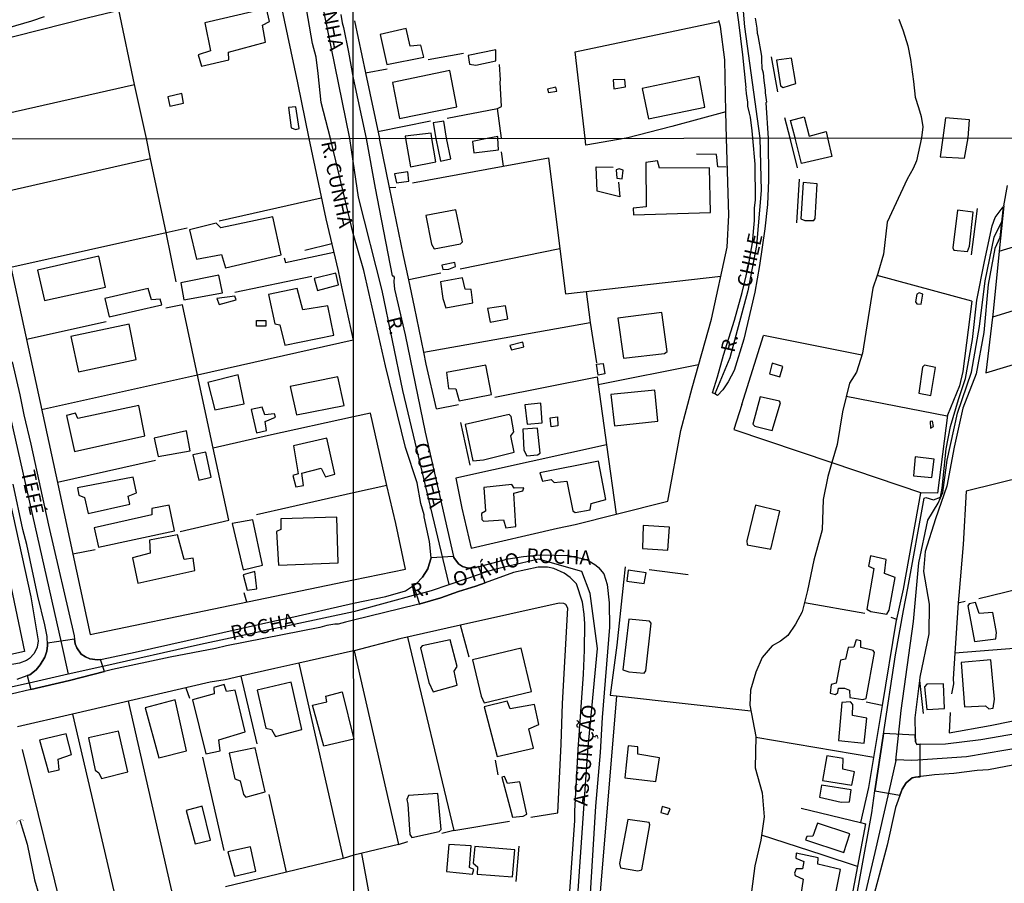
# Model space of a CAD drawing. Units: millimetres. Extents: x 185533 to 190362, y 1668743 to 1674291.
# Drawn here: x 189334 to 189507, y 1672497 to 1672648 of the extents above; entities that cross this region are included whole.
import ezdxf
from ezdxf.enums import TextEntityAlignment as Align

# ---------------------------------------------------------------- set-up
doc = ezdxf.new("R2010")
doc.units = ezdxf.units.MM
for name, color, linetype in [('IMAGEM', 7, 'Continuous'), ('V-BUEIRO', 5, 'Continuous'), ('V-CRUZAMENTO', 1, 'Continuous'), ('V-EDIFICACAO', 61, 'Continuous'), ('V-EIXO_DE_LOGRADOURO', 3, 'Continuous'), ('V-LOTE', 1, 'Continuous'), ('V-NOME_DOS_LOGRADOUROS', 7, 'Continuous'), ('V-QUADRA', 2, 'Continuous'), ('V-TALVEGUE', 7, 'Continuous'), ('V-TESTADA', 210, 'Continuous'), ('V-VALETA', 150, 'Continuous'), ('X-LIMITE_1000', 7, 'Continuous')]:
    doc.layers.add(name, color=color, linetype=linetype)
picture_1 = doc.add_image_def('image2.jpg', size_in_pixel=(4003, 4601))

# ---------------------------------------------------------------- blocks, each defined once
blk = doc.blocks.new('305')
at = {"color": 0, "linetype": 'ByBlock', "lineweight": -2, "const_width": 0.05}
blk.add_lwpolyline([(0.73, 0.39, 0.60863), (-0.73, 0.38)], format="xyb", dxfattribs=at)

msp = doc.modelspace()

# ---------------------------------------------------------------- linework, layer by layer
at = {"layer": 'V-CRUZAMENTO'}
for points in [[(189408.41, 1672546.86), (189411.51, 1672547.96), (189414.54, 1672548.91), (189416.17, 1672549.51), (189416.17, 1672549.51), (189415.02, 1672552.35), (189415.02, 1672552.35), (189414.72, 1672552.27), (189414.72, 1672552.27), (189414.58, 1672552.23), (189413.17, 1672552.1), (189412.21, 1672552.39), (189411.52, 1672552.86), (189410.66, 1672553.97), (189410.62, 1672554.15), (189410.62, 1672554.15), (189406.67, 1672553.91), (189406.67, 1672553.91), (189406.33, 1672552.79), (189406.33, 1672552.79), (189406.09, 1672551.99), (189405.18, 1672550.53), (189404.09, 1672549.38), (189403.56, 1672549.02), (189403.56, 1672549.02), (189404.62, 1672545.78), (189404.62, 1672545.78), (189404.76, 1672545.82), (189404.76, 1672545.82), (189408.41, 1672546.86)], [(189336.35, 1672530.78), (189343.1, 1672532.36), (189349.25, 1672533.9), (189349.25, 1672533.9), (189348.96, 1672534.81), (189348.96, 1672534.81), (189348.56, 1672536.05), (189348.56, 1672536.05), (189348.03, 1672535.99), (189346.72, 1672536.17), (189345.93, 1672536.5), (189345.18, 1672536.99), (189344.43, 1672538.06), (189344.13, 1672538.81), (189344.01, 1672539.61), (189344.01, 1672539.61), (189339.23, 1672538.92), (189339.23, 1672538.92), (189339.25, 1672538.49), (189339.25, 1672538.49), (189339.12, 1672537.52), (189338.78, 1672536.47), (189337.97, 1672535.07), (189337.26, 1672534.24), (189336.14, 1672533.37), (189335.71, 1672533.21), (189335.71, 1672533.21), (189336.05, 1672531.9), (189336.05, 1672531.9), (189336.35, 1672530.78)], [(189489.28, 1672512.8), (189489.44, 1672513.27), (189490.19, 1672514.39), (189491.25, 1672515.27), (189491.81, 1672515.34), (189491.81, 1672515.34), (189492.61, 1672515.44), (189492.61, 1672515.44), (189492.63, 1672521.13), (189492.63, 1672521.13), (189492.04, 1672521.11), (189491.79, 1672521.57), (189491.77, 1672522.76), (189491.77, 1672522.76), (189486.2, 1672523.06), (189486.2, 1672523.06), (189486.13, 1672522.59), (189486.13, 1672522.59), (189484.68, 1672512.93), (189484.68, 1672512.93), (189489.07, 1672512.19), (189489.07, 1672512.19), (189489.28, 1672512.8)]]:
    msp.add_lwpolyline(points, close=True, dxfattribs=at)
at = {"layer": 'V-EDIFICACAO'}
for points in [[(189366.93, 1672647.93), (189367.92, 1672642.97), (189365.76, 1672642.26), (189366.31, 1672640.27), (189371.15, 1672641.38), (189371.07, 1672642.77), (189377.58, 1672644.53), (189377.05, 1672647.47), (189378.25, 1672648.15), (189377.77, 1672650.41), (189366.93, 1672647.93)], [(189397.73, 1672645.85), (189398.88, 1672640.56), (189405.38, 1672641.89), (189404.9, 1672643.97), (189403.02, 1672643.78), (189402.29, 1672646.93), (189397.73, 1672645.85)], [(189413.19, 1672642.18), (189413.41, 1672640.65), (189414.56, 1672640.46), (189418.07, 1672641.23), (189418.07, 1672643.17), (189413.19, 1672642.18)], [(189467.41, 1672641.35), (189468.11, 1672636.83), (189468.56, 1672636.57), (189470.76, 1672637.27), (189470.02, 1672641.7), (189467.41, 1672641.35)], [(189399.87, 1672637.4), (189401.11, 1672631.09), (189411.21, 1672633.13), (189409.97, 1672639.54), (189399.87, 1672637.4)], [(189443.79, 1672636.38), (189444.91, 1672631.06), (189454.79, 1672633.1), (189453.8, 1672638.45), (189443.79, 1672636.38)], [(189427.15, 1672636.28), (189427.31, 1672635.65), (189428.78, 1672635.9), (189428.59, 1672636.6), (189427.15, 1672636.28)], [(189438.66, 1672637.88), (189438.82, 1672636.32), (189440.83, 1672636.67), (189440.73, 1672637.94), (189438.66, 1672637.88)], [(189360.38, 1672634.92), (189360.77, 1672633.27), (189363.17, 1672633.81), (189362.87, 1672635.5), (189360.38, 1672634.92)], [(189381.6, 1672633.04), (189382.07, 1672629.43), (189382.89, 1672629.17), (189383.46, 1672629.36), (189382.89, 1672633.13), (189381.6, 1672633.04)], [(189470.66, 1672627.67), (189470.65, 1672627.7), (189469.82, 1672630.74), (189472.26, 1672631.37), (189473.14, 1672628), (189476.13, 1672628.8), (189476.37, 1672627.7), (189476.37, 1672627.68), (189477.08, 1672624.43), (189471.75, 1672623.18), (189470.66, 1672627.67)], [(189409.4, 1672627.62), (189408.91, 1672630.61), (189407.06, 1672630.33), (189407.53, 1672627.61), (189408.33, 1672623.6), (189410.17, 1672624), (189409.4, 1672627.62)], [(189501.06, 1672627.7), (189501.32, 1672630.87), (189497.06, 1672631.22), (189496.61, 1672627.7), (189496.14, 1672624.34), (189500.44, 1672624.14), (189501.06, 1672627.7)], [(189406.81, 1672627.61), (189406.7, 1672628.54), (189402.1, 1672628.01), (189402.15, 1672627.61), (189403.03, 1672622.6), (189407.48, 1672623.48), (189406.81, 1672627.61)], [(189418.43, 1672627.62), (189418.4, 1672627.95), (189416.51, 1672627.6), (189413.97, 1672627.08), (189414.18, 1672625.04), (189418.55, 1672625.58), (189418.43, 1672627.62)], [(189446.81, 1672622.38), (189446.49, 1672623.64), (189444.41, 1672623.38), (189444.49, 1672615.56), (189442.2, 1672615.33), (189442.24, 1672614.2), (189455.78, 1672614.6), (189455.62, 1672622.45), (189446.81, 1672622.38)], [(189400.24, 1672621.36), (189400.6, 1672619.81), (189402.76, 1672620.1), (189402.6, 1672621.72), (189400.24, 1672621.36)], [(189439.74, 1672622.27), (189439.23, 1672622.09), (189439.3, 1672620.61), (189440.24, 1672620.51), (189440.41, 1672622), (189439.74, 1672622.27)], [(189472.06, 1672619.86), (189471.67, 1672613.49), (189472.37, 1672613.19), (189473.92, 1672613.19), (189474.19, 1672613.55), (189474.51, 1672619.64), (189472.06, 1672619.86)], [(189405.74, 1672614.06), (189406.73, 1672609.04), (189407.19, 1672608.18), (189411.87, 1672609.07), (189412.19, 1672609.42), (189411, 1672615.06), (189405.74, 1672614.06)], [(189499.22, 1672615), (189498.36, 1672608.37), (189498.55, 1672607.99), (189500.93, 1672607.7), (189501.29, 1672608.69), (189501.96, 1672614.62), (189499.22, 1672615)], [(189369.7, 1672611.9), (189368.93, 1672612.69), (189364.19, 1672611.55), (189365.42, 1672606.37), (189369.86, 1672607.19), (189370.54, 1672604.83), (189370.54, 1672604.83), (189380.3, 1672607.14), (189378.84, 1672613.84), (189369.7, 1672611.9)], [(189337.49, 1672604.47), (189338.72, 1672599.11), (189338.72, 1672599.11), (189349.46, 1672601.47), (189348.29, 1672606.93), (189337.49, 1672604.47)], [(189408.58, 1672605.34), (189408.75, 1672604.57), (189409.79, 1672604.6), (189410.94, 1672605.08), (189410.84, 1672605.8), (189408.58, 1672605.34)], [(189386.1, 1672603.01), (189386.72, 1672600.9), (189390.39, 1672601.85), (189390.39, 1672601.85), (189389.94, 1672603.91), (189386.1, 1672603.01)], [(189362.68, 1672602.22), (189362.68, 1672602.22), (189363.19, 1672599.24), (189370.04, 1672600.45), (189369.39, 1672603.57), (189362.68, 1672602.22)], [(189408.33, 1672602.41), (189408.71, 1672599.48), (189409.27, 1672597.83), (189414.01, 1672598.72), (189413.69, 1672601.03), (189412.64, 1672601.11), (189412.21, 1672603.13), (189408.33, 1672602.41)], [(189349.33, 1672599.49), (189350.1, 1672596.22), (189359.33, 1672598.35), (189359.33, 1672598.35), (189359.03, 1672599.35), (189357.53, 1672599.21), (189356.93, 1672601.2), (189349.33, 1672599.49)], [(189383.11, 1672601.23), (189378.08, 1672600.15), (189379.2, 1672595.04), (189380.08, 1672594.84), (189380.98, 1672591.25), (189380.98, 1672591.25), (189389.59, 1672593.04), (189388.51, 1672598.18), (189384.11, 1672597.46), (189383.11, 1672601.23)], [(189492.44, 1672600.46), (189492.06, 1672600.23), (189491.84, 1672598.91), (189492.07, 1672598.53), (189492.78, 1672598.46), (189493.11, 1672600.21), (189492.44, 1672600.46)], [(189369.02, 1672599.45), (189369.41, 1672598.41), (189372.44, 1672599.24), (189372.21, 1672599.9), (189369.02, 1672599.45)], [(189416.61, 1672597.72), (189417.06, 1672595.31), (189420.14, 1672595.88), (189419.73, 1672598.2), (189416.61, 1672597.72)], [(189439.52, 1672596.01), (189440.5, 1672589), (189447.72, 1672589.83), (189448.14, 1672590.13), (189447.21, 1672597.01), (189439.52, 1672596.01)], [(189376, 1672595.59), (189377.63, 1672595.59), (189377.63, 1672594.62), (189376, 1672594.62), (189376, 1672595.59)], [(189343.37, 1672592.77), (189344.71, 1672586.61), (189354.84, 1672588.77), (189353.6, 1672594.94), (189343.37, 1672592.77)], [(189420.54, 1672591.23), (189420.82, 1672590.44), (189422.99, 1672590.95), (189422.82, 1672591.77), (189420.54, 1672591.23)], [(189437.22, 1672586.22), (189436.02, 1672586.01), (189435.77, 1672587.93), (189436.93, 1672588.05), (189437.22, 1672586.22)], [(189466.65, 1672588.09), (189466.17, 1672586.25), (189467.94, 1672585.71), (189468.5, 1672587.52), (189466.65, 1672588.09)], [(189409.4, 1672586.44), (189409.73, 1672583.67), (189411.04, 1672583.61), (189411.59, 1672581.46), (189417.29, 1672582.59), (189416.28, 1672587.78), (189409.4, 1672586.44)], [(189493.37, 1672587.75), (189493.02, 1672587.42), (189492.41, 1672582.84), (189494.5, 1672582.45), (189495.34, 1672587.33), (189493.37, 1672587.75)], [(189367.42, 1672584.72), (189368.66, 1672579.89), (189373.84, 1672580.98), (189372.76, 1672586.06), (189367.42, 1672584.72)], [(189381.93, 1672584.02), (189383.02, 1672579), (189383.02, 1672579), (189391.41, 1672580.66), (189390.26, 1672585.7), (189381.93, 1672584.02)], [(189438.27, 1672582.59), (189438.92, 1672577.11), (189446.54, 1672577.89), (189446, 1672583.37), (189438.27, 1672582.59)], [(189464.51, 1672582.18), (189463.23, 1672577.37), (189463.59, 1672577.02), (189466.64, 1672576.25), (189468.11, 1672581.13), (189467.92, 1672581.42), (189464.51, 1672582.18)], [(189344.57, 1672578.4), (189344.15, 1672579.34), (189342.57, 1672578.93), (189344, 1672572.61), (189356.37, 1672575.32), (189356.37, 1672575.32), (189355.29, 1672580.68), (189344.57, 1672578.4)], [(189377, 1672580.38), (189375.03, 1672579.95), (189375.99, 1672575.88), (189377.72, 1672576.27), (189377.54, 1672577.88), (189379.31, 1672578.59), (189379.17, 1672579.22), (189377.48, 1672579.04), (189377, 1672580.38)], [(189423.16, 1672580.78), (189423.57, 1672577.4), (189426.22, 1672577.62), (189425.95, 1672581.06), (189423.16, 1672580.78)], [(189412.64, 1672577.33), (189413.99, 1672570.95), (189415.89, 1672571.1), (189421.26, 1672572.48), (189420.7, 1672575.36), (189421.23, 1672576.06), (189420.72, 1672578.76), (189420.39, 1672579.06), (189412.64, 1672577.33)], [(189428.9, 1672578.7), (189428.98, 1672577.11), (189427.77, 1672576.9), (189427.6, 1672578.52), (189428.9, 1672578.7)], [(189494.81, 1672577.91), (189494.39, 1672577.85), (189494.43, 1672576.67), (189494.99, 1672576.99), (189494.81, 1672577.91)], [(189358, 1672574.92), (189358.7, 1672571.68), (189364.36, 1672572.73), (189363.69, 1672576.19), (189358, 1672574.92)], [(189422.78, 1672576.53), (189423, 1672572.8), (189423.48, 1672571.81), (189425.38, 1672572), (189425.83, 1672572.32), (189425.35, 1672576.66), (189422.78, 1672576.53)], [(189382.47, 1672573.61), (189383.32, 1672568.66), (189382.35, 1672568.36), (189382.92, 1672566.37), (189384.25, 1672566.62), (189383.94, 1672568.77), (189387.33, 1672569.64), (189388.12, 1672568.12), (189389.78, 1672568.62), (189388.38, 1672574.92), (189382.47, 1672573.61)], [(189367.06, 1672572.44), (189364.78, 1672572.02), (189365.86, 1672567.52), (189368.02, 1672568.06), (189367.06, 1672572.44)], [(189425.81, 1672568.86), (189426.24, 1672567.4), (189427.75, 1672567.64), (189428.3, 1672567.11), (189430.53, 1672567.38), (189431.59, 1672562.16), (189431.98, 1672561.84), (189434.65, 1672562.35), (189434.8, 1672563.46), (189437.37, 1672564.17), (189436.09, 1672570.87), (189425.81, 1672568.86)], [(189491.77, 1672571.62), (189491.46, 1672568.32), (189494.67, 1672568.04), (189495.09, 1672571.21), (189491.77, 1672571.62)], [(189344.52, 1672566.22), (189344.77, 1672564.94), (189345.74, 1672564.48), (189346.39, 1672561.69), (189353.7, 1672563.32), (189353.42, 1672564.71), (189354.88, 1672565.32), (189354.34, 1672568.05), (189354.34, 1672568.05), (189344.52, 1672566.22)], [(189415.94, 1672566.24), (189416.24, 1672562.1), (189415.55, 1672561.7), (189415.62, 1672560.63), (189415.91, 1672560.33), (189419.41, 1672560.58), (189419.83, 1672559.15), (189421.58, 1672559.41), (189421.21, 1672565.25), (189422.79, 1672565.67), (189422.96, 1672566.19), (189421.27, 1672566.15), (189420.85, 1672566.81), (189415.94, 1672566.24)], [(189347.47, 1672559.17), (189347.47, 1672559.17), (189348.22, 1672555.8), (189348.22, 1672555.8), (189361.58, 1672558.67), (189360.63, 1672563.18), (189357.62, 1672562.54), (189357.58, 1672561.44), (189347.47, 1672559.17)], [(189463.72, 1672563.14), (189462.18, 1672556.89), (189462.24, 1672556.21), (189466.39, 1672555.41), (189467.99, 1672562.08), (189463.72, 1672563.14)], [(189375.37, 1672560.6), (189371.69, 1672559.93), (189371.69, 1672559.93), (189373.64, 1672551.8), (189373.64, 1672551.8), (189377.02, 1672552.59), (189375.37, 1672560.6), (189375.37, 1672560.6)], [(189380.28, 1672560.76), (189380.27, 1672558.86), (189379.52, 1672558.5), (189379.87, 1672552.62), (189379.87, 1672552.62), (189390.32, 1672553.01), (189390.13, 1672561.05), (189380.28, 1672560.76)], [(189443.93, 1672559.56), (189443.81, 1672555.54), (189448.29, 1672555.25), (189448.59, 1672559.3), (189443.93, 1672559.56)], [(189357.21, 1672557), (189357.29, 1672554.7), (189354.21, 1672553.91), (189355.11, 1672549.47), (189365.15, 1672551.7), (189364.86, 1672553.82), (189363.29, 1672553.58), (189362.11, 1672557.92), (189357.21, 1672557)], [(189483.91, 1672554.25), (189483.55, 1672552.42), (189484.47, 1672552.05), (189483.24, 1672544.88), (189483.94, 1672544.45), (189486.79, 1672544), (189487.19, 1672544.68), (189488.25, 1672550.42), (189486.34, 1672551.16), (189486.65, 1672553.61), (189483.91, 1672554.25)], [(189441.32, 1672551.72), (189441.05, 1672549.82), (189444.13, 1672549.39), (189444.5, 1672551.27), (189441.32, 1672551.72)], [(189373.63, 1672550.93), (189374.37, 1672548.23), (189376.04, 1672548.46), (189375.68, 1672551.5), (189373.63, 1672550.93)], [(189502.35, 1672546.04), (189501.24, 1672545.82), (189501.01, 1672545.46), (189502.19, 1672539.21), (189505.94, 1672539.66), (189506.02, 1672540.8), (189505.38, 1672544.3), (189503.03, 1672544.13), (189502.35, 1672546.04)], [(189441.44, 1672543.13), (189440.38, 1672534.23), (189441.44, 1672533.84), (189444.11, 1672533.62), (189444.4, 1672534.05), (189445.33, 1672542.43), (189445.09, 1672542.75), (189441.44, 1672543.13)], [(189405.13, 1672538.46), (189404.81, 1672538.11), (189406.28, 1672531.99), (189407.05, 1672530.36), (189411.23, 1672531.52), (189410.73, 1672533.97), (189411.23, 1672534.83), (189410.04, 1672539.52), (189405.13, 1672538.46)], [(189413.95, 1672535.97), (189415.46, 1672529.58), (189416.03, 1672528.41), (189424.3, 1672530.4), (189422.52, 1672538.05), (189413.95, 1672535.97)], [(189481.36, 1672539.51), (189480.98, 1672538.21), (189479.95, 1672538.15), (189479.49, 1672536.11), (189478.61, 1672535.94), (189477.86, 1672531.89), (189476.98, 1672531.62), (189476.79, 1672530.13), (189477.77, 1672529.91), (189478.18, 1672530.23), (189478.3, 1672530.99), (189479.33, 1672531.02), (189480.19, 1672530.66), (189480.3, 1672529.37), (189482.58, 1672528.98), (189483.13, 1672529.21), (189484.6, 1672537.28), (189484.38, 1672537.63), (189482.23, 1672538.12), (189482.21, 1672539.32), (189481.36, 1672539.51)], [(189499.83, 1672535.52), (189500.43, 1672527.72), (189504.09, 1672527.89), (189504.69, 1672527.38), (189505.48, 1672527.48), (189505.67, 1672529.07), (189505.06, 1672536), (189499.83, 1672535.52)], [(189370.7, 1672530.41), (189370.28, 1672531.64), (189368.47, 1672531.1), (189368.56, 1672530), (189364.75, 1672528.94), (189367.11, 1672519.47), (189367.11, 1672519.47), (189369.58, 1672520.01), (189369.36, 1672521.9), (189369.36, 1672521.9), (189373.97, 1672523.32), (189373.97, 1672523.32), (189372.22, 1672530.66), (189370.7, 1672530.41)], [(189376.08, 1672530.63), (189377.61, 1672523.95), (189378.6, 1672523.72), (189379.32, 1672522.49), (189383.96, 1672523.73), (189382.08, 1672532.03), (189376.08, 1672530.63)], [(189493.8, 1672531.69), (189493.4, 1672531.22), (189493.82, 1672527.23), (189496.9, 1672527.44), (189496.72, 1672531.75), (189493.8, 1672531.69)], [(189393.07, 1672522.04), (189387.82, 1672520.78), (189385.82, 1672527.99), (189388.33, 1672528.57), (189388.2, 1672529.62), (189391.02, 1672530.37), (189393.07, 1672522.04)], [(189356.41, 1672527.56), (189356.41, 1672527.56), (189358.85, 1672518.73), (189363.71, 1672519.98), (189363.71, 1672519.98), (189361.69, 1672528.96), (189356.41, 1672527.56)], [(189420.57, 1672527.35), (189420.04, 1672528.7), (189416.03, 1672527.71), (189418.27, 1672518.98), (189424.65, 1672520.45), (189423.86, 1672523.83), (189425.64, 1672524.64), (189424.86, 1672528.11), (189420.57, 1672527.35)], [(189480.41, 1672528.6), (189478.89, 1672528.5), (189478.29, 1672521.82), (189482.77, 1672521.31), (189483.26, 1672525.74), (189480.73, 1672526.2), (189480.77, 1672528.11), (189480.41, 1672528.6)], [(189337.86, 1672521.87), (189337.86, 1672521.87), (189339.45, 1672516.22), (189341.29, 1672516.67), (189341.12, 1672518.53), (189343.45, 1672519.34), (189342.56, 1672523), (189337.86, 1672521.87)], [(189346.45, 1672522.26), (189347.66, 1672516.57), (189348.29, 1672516.15), (189348.74, 1672515.14), (189353.38, 1672516.32), (189351.74, 1672523.42), (189346.45, 1672522.26)], [(189443.04, 1672519.41), (189443.03, 1672520.7), (189441.34, 1672520.84), (189440.71, 1672515.24), (189446.18, 1672514.57), (189446.8, 1672518.78), (189443.04, 1672519.41)], [(189371.18, 1672519.58), (189372.2, 1672515.08), (189373.14, 1672514.71), (189373.72, 1672512.31), (189374.14, 1672511.86), (189377.5, 1672512.8), (189375.78, 1672520.5), (189371.18, 1672519.58)], [(189476.21, 1672519.13), (189475.48, 1672514.79), (189480.64, 1672513.93), (189481.12, 1672516.32), (189479.05, 1672516.77), (189479.11, 1672518.62), (189476.21, 1672519.13)], [(189420.13, 1672514.25), (189419.6, 1672515.45), (189419.1, 1672515.36), (189420.98, 1672508.31), (189422.86, 1672508.5), (189423.5, 1672508.86), (189422.25, 1672514.52), (189420.13, 1672514.25)], [(189475.32, 1672513.95), (189474.96, 1672511.82), (189478.74, 1672510.99), (189480.19, 1672511.02), (189480.48, 1672513.12), (189475.32, 1672513.95)], [(189402.71, 1672512.16), (189402.41, 1672511.43), (189402.41, 1672511.43), (189402.57, 1672510.6), (189402.96, 1672505.27), (189403.28, 1672504.73), (189408.09, 1672505.84), (189408.45, 1672506.15), (189407.87, 1672512.51), (189402.71, 1672512.16)], [(189363.61, 1672509.53), (189365.21, 1672503.62), (189367.89, 1672504.29), (189366.43, 1672510.29), (189363.61, 1672509.53)], [(189447.29, 1672510.21), (189447.06, 1672509.18), (189448.26, 1672508.82), (189448.71, 1672509.8), (189447.29, 1672510.21)], [(189441.28, 1672507.9), (189439.81, 1672500.18), (189439.98, 1672499.42), (189443.04, 1672498.88), (189443.73, 1672499.07), (189445.14, 1672506.98), (189444.98, 1672507.37), (189441.28, 1672507.9)], [(189474.61, 1672507.27), (189473.74, 1672504.98), (189472.69, 1672504.94), (189472.47, 1672504.37), (189479.19, 1672502.14), (189480.29, 1672505.39), (189474.61, 1672507.27)], [(189409.8, 1672503.5), (189409.38, 1672498.81), (189413.98, 1672498.3), (189414.16, 1672499.11), (189413.44, 1672499.46), (189413.69, 1672503.27), (189409.8, 1672503.5)], [(189370.97, 1672502.26), (189370.97, 1672502.26), (189372.11, 1672497.95), (189375.85, 1672498.84), (189374.91, 1672503.12), (189370.97, 1672502.26)], [(189414.38, 1672503.19), (189414.08, 1672500.22), (189414.84, 1672499.62), (189414.78, 1672498.33), (189421.01, 1672497.82), (189421.42, 1672502.6), (189414.38, 1672503.19)], [(189474.65, 1672500.09), (189474.7, 1672501.2), (189470.81, 1672502), (189470.78, 1672501.12), (189472.2, 1672500.52), (189471.95, 1672499.26), (189470.85, 1672499.28), (189470.52, 1672498.48), (189470.66, 1672498.08), (189472.04, 1672497.46), (189471.65, 1672494.69), (189476.69, 1672493.54), (189477.54, 1672493.6), (189478.63, 1672499.15), (189474.65, 1672500.09)]]:
    msp.add_lwpolyline(points, close=True, dxfattribs=at)
at = {"layer": 'V-EIXO_DE_LOGRADOURO'}
for points in [[(189459.06, 1672675.41), (189459.84, 1672669.91), (189461.75, 1672647.23), (189464.48, 1672627.67), (189464.69, 1672618.47), (189463.85, 1672608.8), (189462.35, 1672600.8), (189459.18, 1672589.05), (189456.54, 1672582.69)], [(189408.81, 1672553.58), (189401.73, 1672583.29), (189398.06, 1672600.88), (189393.89, 1672617.3), (189392.97, 1672623.62), (189392.38, 1672627.6), (189392.38, 1672627.61), (189385.9, 1672659.54)], [(189318.82, 1672642.09), (189321.63, 1672627.53), (189341.64, 1672539.05)], [(189488.82, 1672522.67), (189489.28, 1672527.06), (189491.48, 1672542.74), (189492.39, 1672553.04), (189493.98, 1672560.54), (189495.8, 1672563.49), (189496.63, 1672565.39), (189497.39, 1672571.07), (189499.21, 1672579.33), (189501.64, 1672586.53), (189503.08, 1672594.56), (189504.07, 1672602.59), (189505.66, 1672610.24), (189506.91, 1672612.87)], [(189387.39, 1672387.58), (189393.2, 1672393.86), (189400.64, 1672404.69), (189410.56, 1672416.69), (189430.07, 1672441.28), (189432.24, 1672447.87), (189433.41, 1672455.12), (189431.74, 1672468.96), (189431.74, 1672484.38), (189434.24, 1672519.97), (189435.91, 1672537.97), (189434.66, 1672547.64), (189433.16, 1672551.47), (189425.57, 1672553.64), (189417.57, 1672551.81), (189415.36, 1672551.06)], [(189409.85, 1672549.2), (189408.81, 1672553.58)], [(189409.85, 1672549.2), (189415.36, 1672551.06)], [(189404.16, 1672547.44), (189406.73, 1672548.14), (189409.85, 1672549.2)], [(189404.16, 1672547.44), (189393.05, 1672544.4), (189366.17, 1672538.68), (189348.96, 1672534.81)], [(189341.64, 1672539.05), (189342.91, 1672533.45)], [(189595.05, 1672536.32), (189586.92, 1672534.55), (189575.25, 1672532.13), (189563.8, 1672529.25), (189541.14, 1672524.48), (189537.2, 1672523.95), (189531.89, 1672524.78), (189521.51, 1672522.89), (189511.13, 1672520.69), (189500.75, 1672518.95), (189492.24, 1672518.35)], [(189348.96, 1672534.81), (189342.91, 1672533.45)], [(189342.91, 1672533.45), (189336.05, 1672531.9)], [(189336.05, 1672531.9), (189326.21, 1672529.69), (189290.51, 1672521.87), (189279.34, 1672519.34)], [(189488.36, 1672518.29), (189488.82, 1672522.67)], [(189488.36, 1672518.29), (189487.12, 1672512.86)], [(189492.24, 1672518.35), (189491.12, 1672518.27), (189488.39, 1672518.42), (189488.36, 1672518.29)], [(189487.12, 1672512.86), (189484.68, 1672502.13), (189480.89, 1672486.22), (189477.22, 1672474.18)]]:
    msp.add_lwpolyline(points, dxfattribs=at)
at = {"layer": 'V-LOTE'}
for points in [[(189324.93, 1672643.38), (189346.44, 1672648.87), (189360.66, 1672652.32), (189377.71, 1672656.77), (189378.75, 1672656.47), (189379.54, 1672655.68), (189380.29, 1672651.11), (189383.21, 1672637.35), (189385.16, 1672627.59)], [(189354.57, 1672637.09), (189351.82, 1672650.17)], [(189393.24, 1672648.25), (189395.15, 1672639.15)], [(189458.48, 1672632.26), (189448.98, 1672629.68), (189440.99, 1672627.64), (189440.97, 1672627.64), (189433.85, 1672626.4), (189433.75, 1672627.64), (189432.02, 1672642.79), (189457.28, 1672648.17)], [(189458.3, 1672641.4), (189457.55, 1672647.25), (189457.24, 1672648.32)], [(189412.39, 1672642.51), (189406.17, 1672641.38)], [(189418.33, 1672632.83), (189419.05, 1672633.2), (189418.81, 1672637.5), (189418.88, 1672637.9), (189418.68, 1672640.56)], [(189458.48, 1672632.26), (189458.3, 1672641.4)], [(189395.15, 1672639.15), (189398.95, 1672639.82)], [(189395.15, 1672639.15), (189397.58, 1672627.6)], [(189327.28, 1672630.92), (189354.57, 1672637.09)], [(189357.37, 1672624.04), (189356.63, 1672627.56), (189354.57, 1672637.09)], [(189409.52, 1672631.16), (189418.33, 1672632.83)], [(189419.03, 1672627.62), (189418.33, 1672632.83)], [(189458.57, 1672627.66), (189458.48, 1672632.26)], [(189397.33, 1672628.81), (189406.6, 1672630.66)], [(189385.16, 1672627.59), (189388.18, 1672613.48), (189390.37, 1672604.33)], [(189399.38, 1672618.96), (189397.58, 1672627.6)], [(189452.54, 1672583.79), (189455.95, 1672595.86), (189458.7, 1672608.51), (189459.03, 1672614.09), (189458.57, 1672627.66)], [(189418.98, 1672625.23), (189419.37, 1672622.73)], [(189458.56, 1672622.52), (189457.07, 1672622.59), (189456.82, 1672624.78), (189453.3, 1672624.81)], [(189357.37, 1672624.04), (189330.02, 1672617.82)], [(189360.09, 1672611.07), (189357.37, 1672624.04)], [(189403.42, 1672619.77), (189419.37, 1672622.73)], [(189419.37, 1672622.73), (189427.32, 1672624.21), (189429.31, 1672608.17)], [(189439.63, 1672619.91), (189439.84, 1672617.34), (189435.89, 1672618.32), (189435.68, 1672622.63), (189438.68, 1672622.56)], [(189507.34, 1672615.75), (189507.99, 1672619.31)], [(189399.38, 1672618.96), (189400.46, 1672619.06)], [(189401.85, 1672607.04), (189399.38, 1672618.96)], [(189506.53, 1672607.78), (189540.51, 1672618.09)], [(189369.43, 1672613.11), (189387.38, 1672617.15)], [(189507.34, 1672615.73), (189506.53, 1672607.78)], [(189332.8, 1672604.98), (189360.09, 1672611.07)], [(189360.09, 1672611.07), (189363.78, 1672611.89)], [(189361.9, 1672602.42), (189360.09, 1672611.07)], [(189389.23, 1672609.09), (189384.5, 1672607.9)], [(189380.87, 1672606.64), (189381.07, 1672605.79), (189389.58, 1672607.62)], [(189429.31, 1672608.17), (189411.79, 1672604.6)], [(189429.31, 1672608.17), (189430.28, 1672600.3), (189457.59, 1672603.41)], [(189506.53, 1672607.78), (189505.39, 1672596.58)], [(189402.74, 1672602.77), (189401.85, 1672607.04)], [(189332.8, 1672604.98), (189340.99, 1672567.13)], [(189408.37, 1672603.93), (189402.74, 1672602.77)], [(189530.02, 1672603.77), (189505.34, 1672596.19)], [(189385.69, 1672603.31), (189372.17, 1672600.52)], [(189403.74, 1672597.98), (189402.74, 1672602.77)], [(189501.7, 1672598.99), (189485.1, 1672603.52)], [(189390.91, 1672601.5), (189393, 1672592.13)], [(189434.66, 1672595.25), (189434.68, 1672595.25), (189433.98, 1672600.72)], [(189501.7, 1672598.99), (189500.16, 1672586.64), (189499.54, 1672584.15), (189497.41, 1672578.99), (189495.7, 1672565.27), (189492.71, 1672565.35), (189489.63, 1672548.39)], [(189504.15, 1672586.43), (189544.62, 1672598.57)], [(189365.62, 1672586.02), (189362.96, 1672598.37), (189360.04, 1672597.79)], [(189405.39, 1672590.04), (189403.74, 1672597.98)], [(189335.54, 1672592.34), (189349.58, 1672595.45)], [(189405.39, 1672590.04), (189434.66, 1672595.25)], [(189434.66, 1672595.25), (189435.73, 1672588.16)], [(189505.34, 1672596.19), (189504.15, 1672586.43)], [(189393, 1672592.13), (189365.62, 1672586.02)], [(189461.28, 1672580.87), (189465.11, 1672592.94)], [(189482.38, 1672589.49), (189465.11, 1672592.94)], [(189405.82, 1672587.96), (189405.39, 1672590.04)], [(189407.61, 1672580.1), (189405.82, 1672587.96)], [(189436.03, 1672584.35), (189453.69, 1672587.87)], [(189365.62, 1672586.02), (189338.23, 1672579.9)], [(189368.38, 1672573.2), (189365.62, 1672586.02)], [(189417.9, 1672582.16), (189435.84, 1672585.71), (189436.03, 1672584.35)], [(189436.03, 1672584.35), (189437.52, 1672573.74)], [(189439.22, 1672561.59), (189448.28, 1672563.87), (189450.58, 1672576.25), (189452.54, 1672583.8)], [(189479.65, 1672582.33), (189497.39, 1672578.85)], [(189407.61, 1672580.1), (189411.48, 1672580.85)], [(189461.28, 1672580.87), (189459.86, 1672576.45), (189477.12, 1672570.64)], [(189396, 1672579.35), (189393.02, 1672578.69), (189378.1, 1672575.41), (189368.38, 1672573.2)], [(189398.92, 1672566.62), (189396, 1672579.35)], [(189549.07, 1672577.55), (189500.71, 1672565.63)], [(189362.58, 1672558.54), (189371.12, 1672560.5), (189368.38, 1672573.2)], [(189437.52, 1672573.74), (189411.02, 1672567.89)], [(189437.52, 1672573.74), (189439.22, 1672561.59)], [(189358.21, 1672570.99), (189340.99, 1672567.13)], [(189477.12, 1672570.64), (189492.86, 1672565.35)], [(189411.02, 1672567.89), (189412.06, 1672562.61), (189413.7, 1672555.59), (189428.9, 1672559.13), (189431.97, 1672559.74), (189439.22, 1672561.59)], [(189329.11, 1672566.28), (189335.19, 1672537.43)], [(189340.99, 1672567.13), (189343.71, 1672554.54)], [(189398.92, 1672566.62), (189393.03, 1672565.31), (189375.97, 1672561.46)], [(189400.45, 1672559.92), (189398.92, 1672566.62)], [(189500.71, 1672565.63), (189500.17, 1672556.26), (189499.42, 1672547.31)], [(189393.05, 1672550.06), (189402.2, 1672551.89), (189400.45, 1672559.92)], [(189553.14, 1672558.93), (189502.96, 1672546.67)], [(189347.62, 1672555.29), (189343.71, 1672554.54)], [(189343.71, 1672554.54), (189346.77, 1672540.42)], [(189445.03, 1672551.87), (189451.83, 1672550.96)], [(189346.77, 1672540.42), (189393.05, 1672550.06)], [(189440.47, 1672549.6), (189439.31, 1672538.53), (189438.15, 1672529.76)], [(189489.63, 1672548.39), (189488.49, 1672543.14)], [(189373.79, 1672547.78), (189374.21, 1672546.14)], [(189499.42, 1672547.31), (189499.33, 1672546)], [(189429.17, 1672545.91), (189411.83, 1672542.05)], [(189428.93, 1672509.12), (189429.55, 1672521.17), (189429.8, 1672528.32), (189430.72, 1672545.03), (189430.35, 1672545.7), (189430.03, 1672545.87), (189429.17, 1672545.91)], [(189472.3, 1672546.06), (189482.89, 1672544.19)], [(189499.33, 1672546), (189498.73, 1672537.12)], [(189500.53, 1672546.24), (189499.54, 1672546), (189499.33, 1672546)], [(189487.45, 1672543.45), (189488.49, 1672543.14)], [(189411.83, 1672542.05), (189401.16, 1672539.67)], [(189413.38, 1672536.42), (189411.83, 1672542.05)], [(189488.38, 1672542.61), (189485.96, 1672527.94)], [(189401.16, 1672539.67), (189393.16, 1672537.58)], [(189402.52, 1672539.97), (189410.69, 1672505.96)], [(189516.52, 1672538.57), (189498.73, 1672537.12)], [(189335.19, 1672537.43), (189288.65, 1672527.15)], [(189393.06, 1672537.55), (189383.42, 1672535.38)], [(189393.16, 1672537.58), (189400.95, 1672503.54)], [(189498.73, 1672537.12), (189498.43, 1672532.62)], [(189379.21, 1672534.43), (189373.22, 1672533.08)], [(189383.42, 1672535.38), (189379.21, 1672534.43)], [(189383.42, 1672535.38), (189391.2, 1672501.04)], [(189373.22, 1672533.08), (189370.46, 1672532.46)], [(189373.22, 1672533.08), (189376.06, 1672521.23)], [(189367.83, 1672532.08), (189343.68, 1672526.44)], [(189363.55, 1672531.08), (189364.2, 1672529.24)], [(189498.43, 1672532.62), (189498.47, 1672531.75), (189498.16, 1672529.98)], [(189439.25, 1672529.64), (189435.99, 1672490.21), (189435.45, 1672480.77), (189434.95, 1672468.37)], [(189438.15, 1672529.76), (189439.25, 1672529.64)], [(189439.25, 1672529.64), (189462.87, 1672527.03)], [(189361.41, 1672494.07), (189353.5, 1672528.73)], [(189485.96, 1672527.94), (189483.16, 1672528.55)], [(189485.96, 1672527.94), (189483.58, 1672513.55)], [(189343.68, 1672526.44), (189334.01, 1672524.18)], [(189343.68, 1672526.44), (189351.72, 1672491.8)], [(189497.93, 1672526.75), (189497.72, 1672523.13), (189504.93, 1672524.46), (189519.04, 1672527.33)], [(189463.73, 1672522.38), (189484.46, 1672518.89)], [(189334.8, 1672520.2), (189342.34, 1672489.52)], [(189366.48, 1672518.87), (189370.25, 1672502.48)], [(189418.46, 1672515.78), (189417.97, 1672518.33)], [(189381.28, 1672498.67), (189378.19, 1672512.33)], [(189483.58, 1672513.55), (189482.17, 1672507.4)], [(189424.22, 1672508.36), (189428.93, 1672509.12)], [(189471.71, 1672509.91), (189482.17, 1672507.4)], [(189410.69, 1672505.96), (189420.47, 1672507.65)], [(189483.04, 1672507.17), (189479.64, 1672489.19)], [(189482.17, 1672507.4), (189483.04, 1672507.17)], [(189410.69, 1672505.96), (189408.54, 1672505.46)], [(189481.62, 1672499.69), (189475.41, 1672501.69), (189464.77, 1672505.19)], [(189400.95, 1672503.54), (189393.09, 1672501.63), (189391.2, 1672501.04)], [(189400.95, 1672503.54), (189402.58, 1672504.03)], [(189394.45, 1672501.96), (189396.29, 1672491.77)], [(189391.2, 1672501.04), (189381.28, 1672498.67)], [(189381.28, 1672498.67), (189370.55, 1672496.11)]]:
    msp.add_lwpolyline(points, dxfattribs=at)
at = {"layer": 'V-QUADRA'}
for points in [[(189463.63, 1672648.72), (189463.92, 1672646.97), (189464.01, 1672646.11), (189464.11, 1672645.69), (189464.72, 1672642.04), (189464.73, 1672641.39), (189464.82, 1672639.9), (189464.95, 1672639.54), (189465.04, 1672639.1), (189465.16, 1672637.79), (189465.39, 1672636.07), (189465.4, 1672635.62), (189465.61, 1672633.98), (189465.5, 1672633.87), (189465.92, 1672627.67), (189465.92, 1672627.66), (189466, 1672620.24), (189465.81, 1672616), (189465.33, 1672611.74), (189464.42, 1672605.24), (189463.59, 1672600.58), (189461.64, 1672592.31), (189459.93, 1672586.79), (189458.86, 1672584.8), (189457.96, 1672583.4), (189457.04, 1672582.45), (189456.54, 1672582.69), (189456.54, 1672582.69), (189456.13, 1672582.89), (189457.04, 1672585.7), (189458.04, 1672589.5), (189459.99, 1672595.68), (189461.35, 1672600.55), (189462.4, 1672604.94), (189463.18, 1672609.28), (189463.52, 1672613.18), (189463.54, 1672615.36), (189463.67, 1672616.79), (189463.64, 1672623.07), (189463.22, 1672627.67), (189463.12, 1672628.93), (189462.82, 1672631.36), (189462.61, 1672632.02), (189462.36, 1672633.24), (189462.33, 1672633.96), (189462.11, 1672635.49), (189462.05, 1672636.18), (189461.99, 1672636.42), (189462.05, 1672636.57), (189461.47, 1672642.26), (189460.75, 1672648.02), (189460, 1672653.47)], [(189333.05, 1672588.32), (189334.41, 1672582.55), (189335.11, 1672579.03), (189336.35, 1672573.89), (189339.45, 1672559.65), (189343.92, 1672540.2), (189344.01, 1672539.61), (189344.01, 1672539.61), (189344.13, 1672538.81), (189344.43, 1672538.06), (189345.18, 1672536.99), (189345.93, 1672536.5), (189346.72, 1672536.17), (189348.03, 1672535.99), (189348.56, 1672536.05), (189348.56, 1672536.05), (189348.89, 1672536.09), (189354.66, 1672537.3), (189379.19, 1672542.84), (189381.29, 1672543.23), (189393.05, 1672545.95), (189398.73, 1672547.08), (189402.18, 1672548.09), (189403.56, 1672549.02), (189403.56, 1672549.02), (189404.09, 1672549.38), (189405.18, 1672550.53), (189406.09, 1672551.99), (189406.33, 1672552.79), (189406.33, 1672552.79), (189406.67, 1672553.91), (189406.39, 1672556.77), (189405.44, 1672561.09), (189405.44, 1672561.45), (189404.9, 1672563.43), (189404.23, 1672567.05), (189402.19, 1672573.29), (189398.68, 1672587.66), (189394.87, 1672604.39), (189392.99, 1672610.88), (189392.99, 1672610.9), (189388.99, 1672627.6), (189387.34, 1672633.93), (189386.84, 1672639), (189386.45, 1672641.85), (189385.84, 1672644.28), (189384.54, 1672651.71)], [(189338.69, 1672648.99), (189336.42, 1672648.21), (189326.52, 1672645.36)], [(189390.82, 1672649.37), (189391.03, 1672647.92), (189391.3, 1672647.08), (189392.14, 1672642.75), (189392.96, 1672638.17), (189395.29, 1672627.6), (189396.87, 1672618.87), (189397.55, 1672615.25), (189399.86, 1672603.45), (189400.02, 1672603.43), (189400.16, 1672603.21), (189400.11, 1672602.41), (189400.23, 1672601.13), (189402.12, 1672593.06), (189405.64, 1672576.01), (189410.62, 1672554.15), (189410.62, 1672554.15), (189410.66, 1672553.97), (189411.52, 1672552.86), (189412.21, 1672552.39), (189413.17, 1672552.1), (189414.58, 1672552.23), (189414.72, 1672552.27), (189414.72, 1672552.27), (189420.22, 1672553.73), (189422.92, 1672554.16), (189425.86, 1672554.41), (189430.74, 1672554.32), (189433.28, 1672553.8), (189434.23, 1672553.51), (189435.64, 1672552.62), (189436.12, 1672552.2), (189437.03, 1672551.06), (189437.62, 1672549.21), (189437.97, 1672545.97), (189438.04, 1672541.73), (189436.74, 1672525.83), (189436.38, 1672519.71), (189435.59, 1672510.24), (189434.43, 1672492.03)], [(189480.06, 1672486.63), (189484.11, 1672509.12), (189484.68, 1672512.93), (189484.68, 1672512.93), (189486.13, 1672522.59), (189486.13, 1672522.59), (189488.28, 1672536.85), (189489.68, 1672544.67), (189490.48, 1672548.56), (189493.31, 1672564.38), (189493.62, 1672564.49), (189494.95, 1672564.11), (189496.22, 1672564.58), (189496.51, 1672566.12), (189497.19, 1672573.03), (189497.94, 1672576.96), (189499.36, 1672581.7), (189500.6, 1672585.4), (189501.81, 1672592.26), (189502.6, 1672599.16), (189503.93, 1672605.98), (189505.3, 1672612.22), (189505.84, 1672613.68), (189507.2, 1672615.57), (189506.91, 1672612.87), (189506.91, 1672612.87), (189506.63, 1672610.18), (189505.76, 1672608.23), (189504.6, 1672601.95), (189503.85, 1672593.51), (189502.48, 1672586.23), (189500.11, 1672580.2), (189498.61, 1672573.34), (189497.32, 1672566.48), (189495.32, 1672560.74), (189493.53, 1672555), (189493.24, 1672551.47), (189494.2, 1672545.77), (189494.16, 1672540.57), (189492.58, 1672532.92), (189492.51, 1672532.36), (189492.51, 1672532.36), (189491.71, 1672525.77), (189491.77, 1672522.76), (189491.77, 1672522.76), (189491.79, 1672521.57), (189492.04, 1672521.11), (189492.63, 1672521.13), (189492.63, 1672521.13), (189497.11, 1672521.24), (189503.31, 1672521.99), (189509.76, 1672523.11)], [(189333.93, 1672532.57), (189335.71, 1672533.21), (189335.71, 1672533.21), (189336.14, 1672533.37), (189337.26, 1672534.24), (189337.97, 1672535.07), (189338.78, 1672536.47), (189339.12, 1672537.52), (189339.25, 1672538.49), (189339.26, 1672538.57), (189339.18, 1672540.07), (189338.77, 1672542.14), (189337.56, 1672547.18), (189335.6, 1672556.23), (189334.92, 1672558.89), (189333.22, 1672566.86)], [(189431.01, 1672494.45), (189431.91, 1672507.75), (189431.93, 1672509.38), (189432.54, 1672520.22), (189433.44, 1672533.44), (189433.64, 1672537.69), (189433.7, 1672542.29), (189433.6, 1672544.02), (189433.26, 1672546.13), (189432.25, 1672549.34), (189431.13, 1672550.43), (189430.06, 1672551.22), (189428.23, 1672552.02), (189427.14, 1672552.26), (189425.5, 1672552.26), (189421.13, 1672551.34), (189416.17, 1672549.51), (189416.17, 1672549.51), (189414.54, 1672548.91), (189411.51, 1672547.96), (189408.41, 1672546.86), (189404.76, 1672545.82), (189404.76, 1672545.82), (189404.08, 1672545.63), (189393.05, 1672542.95), (189391.62, 1672542.61), (189390.33, 1672542.23), (189389.75, 1672542.23), (189388.33, 1672542.01), (189387.11, 1672541.67), (189370.73, 1672538.44), (189368.81, 1672537.96), (189360.8, 1672536.44), (189350.71, 1672534.26), (189349.25, 1672533.9), (189349.25, 1672533.9), (189343.1, 1672532.36), (189336.35, 1672530.78), (189336.35, 1672530.78), (189332.86, 1672529.97)], [(189510.46, 1672517.76), (189504.65, 1672516.67), (189502.67, 1672516.53), (189498.57, 1672516.03), (189495.17, 1672515.77), (189491.81, 1672515.34), (189491.81, 1672515.34), (189491.25, 1672515.27), (189490.19, 1672514.39), (189489.44, 1672513.27), (189489.28, 1672512.8), (189489.28, 1672512.8), (189488.32, 1672510.03), (189486.81, 1672503.4), (189483.36, 1672490.47)]]:
    msp.add_lwpolyline(points, dxfattribs=at)
at = {"layer": 'V-TALVEGUE'}
for points in [[(189488.88, 1672648.57), (189489.64, 1672646.51), (189490.45, 1672643.87), (189490.94, 1672641.47), (189491.48, 1672637.58), (189491.78, 1672634.85), (189492.33, 1672633.05), (189492.82, 1672631.47), (189493.1, 1672629.66), (189492.87, 1672627.69), (189492, 1672623.66), (189491.42, 1672622.3), (189490.37, 1672620.42), (189486.83, 1672612.87), (189486.21, 1672607.25), (189485.21, 1672603.84), (189485.1, 1672603.52), (189484.34, 1672601.3), (189482.5, 1672589.87), (189481.46, 1672586.5), (189480.21, 1672584.59), (189478.96, 1672579.56), (189478.04, 1672573.82), (189477.12, 1672570.64), (189476.42, 1672568.21), (189475.59, 1672564.13), (189475.38, 1672558.81), (189473.92, 1672553.49), (189472.84, 1672548.17), (189472.3, 1672546.06), (189471.88, 1672544.39), (189470.72, 1672542.22), (189469.39, 1672540.27), (189468.1, 1672539.27), (189466.64, 1672538.44), (189464.89, 1672536.4), (189463.77, 1672533.82), (189462.81, 1672530.66), (189462.69, 1672528), (189463.73, 1672522.51), (189463.65, 1672517.02), (189464.86, 1672512.61), (189465.19, 1672508.41), (189464.65, 1672504.29), (189463.57, 1672499.8), (189462.99, 1672495.27)], [(189334.39, 1672507.83), (189335.71, 1672503.56), (189336.99, 1672497.31), (189337.76, 1672494.75), (189339.76, 1672490.49), (189340.29, 1672489.02)]]:
    msp.add_lwpolyline(points, dxfattribs=at)
at = {"layer": 'V-TESTADA'}
for points in [[(189467.63, 1672635.81), (189466.51, 1672641.91)], [(189471.05, 1672622.42), (189469.81, 1672627.67), (189468.86, 1672631.24)], [(189470.98, 1672612.75), (189471.44, 1672620.43)], [(189502.64, 1672615.29), (189501.58, 1672607.17)], [(189390.37, 1672604.33), (189390.91, 1672601.5)], [(189505.39, 1672596.58), (189505.34, 1672596.19)], [(189411.84, 1672577.71), (189413.51, 1672570.21)], [(189440.8, 1672552.33), (189440.47, 1672549.6)], [(189488.49, 1672543.14), (189488.38, 1672542.61)], [(189393.16, 1672537.58), (189393.06, 1672537.55)], [(189370.46, 1672532.46), (189367.83, 1672532.08)], [(189492.51, 1672532.36), (189493.15, 1672526.57)], [(189422.07, 1672503.23), (189421.54, 1672497.02)]]:
    msp.add_lwpolyline(points, dxfattribs=at)
at = {"layer": 'V-VALETA'}
msp.add_lwpolyline([(189322.61, 1672601.39), (189323.03, 1672601.19), (189323.09, 1672601.24), (189323.91, 1672600.67), (189324.59, 1672599.76), (189327.92, 1672586.46), (189329.52, 1672577.74), (189336.33, 1672547.04), (189337.59, 1672539.3), (189337.46, 1672538.21), (189336.89, 1672537.11), (189336.09, 1672536.21), (189335.55, 1672535.85), (189334.35, 1672535.42), (189331.32, 1672534.86), (189327.44, 1672534.37), (189325.89, 1672534.31)], dxfattribs=at)
at = {"layer": 'X-LIMITE_1000'}
for p, q in [((189394.04, 1671518.97), (189391.38, 1674290.37)), ((190357.25, 1672628.48), (187946.56, 1672626.11))]:
    msp.add_line(p, q, dxfattribs=at)

# ---------------------------------------------------------------- block references
at = {"layer": 'V-BUEIRO', "xscale": 0.9999960056101073, "yscale": 0.9999960055574775, "zscale": 0.999996005636461, "rotation": 23.99999999688263}
msp.add_blockref('305', (189334.64, 1672507.04), dxfattribs=at)

# ---------------------------------------------------------------- texts
at = {"layer": 'V-NOME_DOS_LOGRADOUROS'}
for s, rotation, p in [('CUNHA', 281, (189385.92, 1672654.16)), ('R. CUNHA', 282, (189386.57, 1672626.73)), ('CHILE', 77, (189463.58, 1672601.11)), ('R.', 284, (189398.04, 1672595.72)), ('R.', 77, (189460.73, 1672589.68)), ('CUNHA', 284, (189402.9, 1672573.59)), ('TEFÉ', 282, (189333.8, 1672568.85)), ('ROCHA', 358, (189423.35, 1672552.29)), ('OTÁVIO', 19, (189411.29, 1672547.99)), ('R.', 12, (189403.54, 1672546.06)), ('ROCHA', 12, (189371.9, 1672538.67)), ('ASSUNÇÃO', 85, (189434.92, 1672510.16))]:
    msp.add_text(s, height=2.5, rotation=rotation, dxfattribs=at).set_placement(p, align=Align.BOTTOM_LEFT)

# ---------------------------------------------------------------- referenced raster images: frames only (the image files are external)
at = {"layer": 'IMAGEM'}
image = msp.add_image(picture_1, insert=(187944.59, 1671517.55), size_in_units=(2402.02, 2760.85), dxfattribs=at)
image.dxf.flags = 7

doc.saveas('drawing.dxf')
